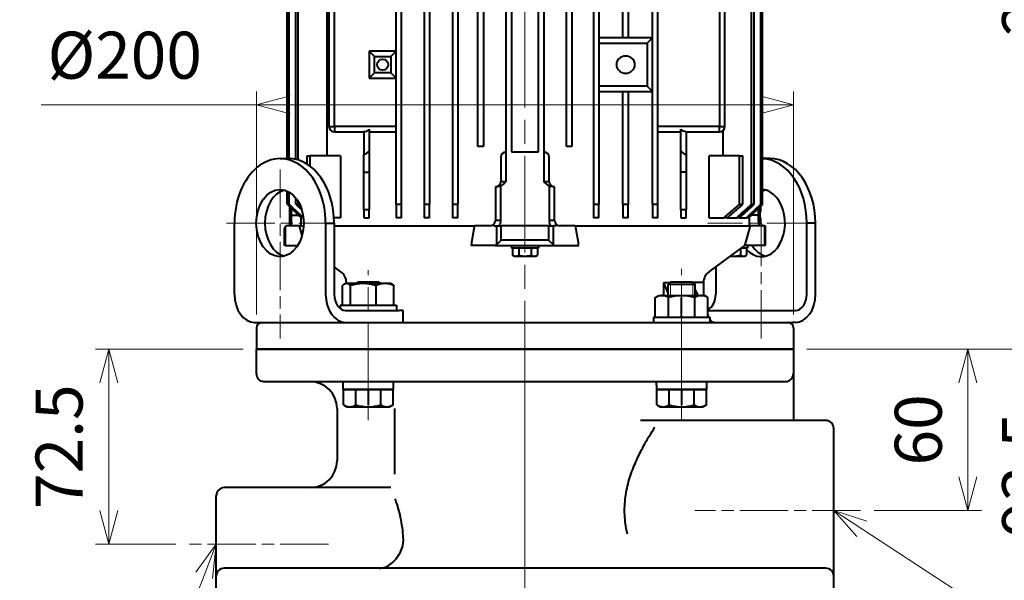
# Model space of a CAD drawing. Units: millimetres. Extents: x 30 to 1787, y -82 to 2100.
# Drawn here: x 222 to 588, y 912 to 1121 of the extents above; entities that cross this region are included whole.
import ezdxf

# ---------------------------------------------------------------- set-up
doc = ezdxf.new("R2010")
doc.units = ezdxf.units.MM
doc.header["$LTSCALE"] = 3
doc.linetypes.add('AM_ISO08W050', pattern=[18, 12, -1.5, 3, -1.5])
doc.linetypes.add('AM_ISO08W050x2', pattern=[9, 6, -0.75, 1.5, -0.75])
for name, color, linetype, lineweight in [('AM_0', 7, 'Continuous', 40), ('AM_0N', 7, 'Continuous', 40), ('AM_4N', 92, 'Continuous', 9), ('AM_5', 92, 'Continuous', 13), ('AM_7', 142, 'AM_ISO08W050', 13), ('AM_7N', 142, 'AM_ISO08W050', 9)]:
    doc.layers.add(name, color=color, linetype=linetype, lineweight=lineweight)
doc.styles.get("Standard").update_dxf_attribs({"font": 'ISOCP.SHX', "bigfont": 'extfont2.shx'})
doc.dimstyles.new('AM_JIS$0', dxfattribs={"dimtxt": 3.5, "dimasz": 2.5, "dimexe": 1, "dimexo": 1, "dimgap": 1.5, "dimtad": 3, "dimdsep": 46, "dimtxsty": 'STANDARD', "dimblk": 'OPEN30', "dimcen": 0, "dimclrd": 256, "dimclre": 256, "dimclrt": 140, "dimadec": 0, "dimazin": 2, "dimtp": 0.1, "dimtm": 0.1, "dimtfac": 0.71, "dimtmove": 0, "dimatfit": 3, "dimldrblk": 'OPEN30', "dimfxl": 1, "dimtfill": 1, "dimlwd": -1, "dimlwe": -1, "dimarcsym": 1})

# ---------------------------------------------------------------- blocks, each defined once
blk = doc.blocks.new('*U82')
at = {"layer": 'AM_0N'}
for p, q in [((48.52, 19.24), (49.84, 20)), ((48.52, 12), (48.52, 19.24)), ((49.84, 20), (66.84, 20)), ((53.43, 12), (53.43, 19.24)), ((63.25, 12), (63.25, 19.24)), ((68.15, 19.24), (66.84, 20)), ((68.15, 12), (68.15, 19.24)), ((48.52, 12), (68.15, 12))]:
    blk.add_line(p, q, dxfattribs=at)
for centre, radius, start, end in [((50.97, 15.66), 4.34, 55.5615, 115.5615), ((58.34, 3.78), 16.22, 72.383, 107.617), ((65.7, 15.66), 4.34, 64.4385, 124.4385)]:
    blk.add_arc(centre, radius, start, end, dxfattribs=at)
at = {"layer": 'AM_7N', "linetype": 'AM_ISO08W050x2'}
blk.add_line((58.34, 9), (58.34, 23), dxfattribs=at)
blk = doc.blocks.new('IE3 1.5kW_11')
at = {"layer": 'AM_0'}
for p, q in [((-88.53, 71), (-88.53, 222)), ((-87.86, 71), (-87.86, 222)), ((-85.32, 70.69), (-85.32, 222)), ((-84.43, 70.45), (-84.43, 222)), ((49.5, 54), (49.5, 222)), ((84.43, 54), (84.43, 222)), ((85.32, 54), (85.32, 222)), ((87.86, 54), (87.86, 222)), ((88.53, 54), (88.53, 222)), ((-73.83, 165), (-73.83, 72)), ((-73, 154), (-73, 83)), ((-71, 83), (-71, 154)), ((72.5, 154), (72.5, 83)), ((74.5, 83), (74.5, 154)), ((-48, 111), (-48, 142)), ((47.5, 116), (47.5, 139.82)), ((-46, 54), (-46, 138)), ((-37.5, 137), (-37.5, 54)), ((-35.5, 137), (-35.5, 54)), ((-27, 137), (-27, 54)), ((-25, 137), (-25, 54)), ((-17.5, 75.5), (-17.5, 137)), ((17.5, 137), (17.5, 75.5)), ((25.5, 137), (25.5, 54)), ((27.5, 137), (27.5, 54)), ((36.5, 116), (36.5, 137)), ((38.5, 137), (38.5, 116)), ((-15.5, 125.5), (-15.5, 75.5)), ((-7, 73.5), (-7, 125.5)), ((-5, 125.5), (-5, 73.5)), ((5, 73.5), (5, 125.5)), ((7, 125.5), (7, 73.5)), ((15.5, 75.5), (15.5, 125.5)), ((47.5, 116), (27.5, 116)), ((27.5, 114), (45.5, 114)), ((47.5, 116), (45.5, 114)), ((45.5, 114), (45.5, 98)), ((47.5, 96), (47.5, 116)), ((-48, 111), (-58, 111)), ((-56, 109), (-58, 111)), ((-58, 111), (-58, 101)), ((-48, 111), (-50, 109)), ((-48, 101), (-48, 111)), ((-56, 109), (-50, 109)), ((-56, 103), (-56, 109)), ((-50, 109), (-50, 103)), ((-58, 101), (-56, 103)), ((-50, 103), (-56, 103)), ((-48, 101), (-50, 103)), ((-58, 101), (-48, 101)), ((-48, 54), (-48, 101)), ((45.5, 98), (27.5, 98)), ((27.5, 96), (47.5, 96)), ((36.5, 54), (36.5, 96)), ((38.5, 96), (38.5, 54)), ((47.5, 96), (45.5, 98)), ((47.5, 54), (47.5, 96)), ((-73, 83), (-71, 83)), ((-71, 83), (-71, 81)), ((-48, 83), (-71, 83)), ((-71, 81), (-60, 81)), ((-60, 81), (-60, 72.4)), ((-58, 81.94), (-58, 73.71)), ((-58, 81), (-48, 81)), ((72.5, 83), (49.5, 83)), ((49.5, 81), (58, 81)), ((58, 73.71), (58, 81.94)), ((60, 81), (72.5, 81)), ((60, 81), (60, 72.4)), ((72.5, 83), (74.5, 83)), ((72.5, 81), (72.5, 83)), ((73.83, 72), (73.83, 81.51)), ((-58, 73.71), (-58, 66)), ((-15.5, 75.5), (-17.5, 75.5)), ((-7, 62.5), (-7, 73.5)), ((-5, 73.5), (5, 73.5)), ((7, 73.5), (7, 62.5)), ((17.5, 75.5), (15.5, 75.5)), ((58, 66), (58, 73.71)), ((-91.22, 71), (-88.03, 71)), ((-81.11, 72), (-79.95, 72)), ((-81.11, 68.91), (-81.11, 72)), ((-68.67, 72), (-79.95, 72)), ((-79.95, 68.11), (-79.95, 72)), ((-68.67, 72), (-68.67, 49)), ((-60, 66), (-60, 72.4)), ((-9, 71.5), (-9, 62.5)), ((9, 62.5), (9, 71.5)), ((60, 72.4), (60, 66)), ((79.95, 72), (68.67, 72)), ((68.67, 49), (68.67, 72)), ((79.95, 72), (81.11, 72)), ((79.95, 54), (79.95, 72)), ((81.11, 54), (81.11, 72)), ((91.22, 71), (88.53, 71)), ((-60, 66), (-58, 66)), ((-60, 52), (-60, 66)), ((-58, 66), (-58, 52)), ((-9, 62.5), (-7, 62.5)), ((7, 62.5), (9, 62.5)), ((60, 66), (58, 66)), ((58, 52), (58, 66)), ((60, 66), (60, 52)), ((-88.53, 54), (-88.53, 58.91)), ((-11, 60.5), (-11, 48)), ((-9, 48), (-9, 60.88)), ((9, 60.88), (9, 48)), ((11, 48), (11, 60.5)), ((-87.86, 54), (-87.86, 58.56)), ((-85.32, 54), (-85.32, 56.32)), ((-88.53, 54), (-87.86, 54)), ((-87.63, 46), (-87.63, 53.15)), ((-87, 50), (-87, 52.55)), ((-85.32, 54), (-84.43, 54)), ((-84.43, 54), (-84.43, 55)), ((-60, 52), (-60, 49)), ((-58, 52), (-60, 52)), ((-58, 49.01), (-58, 52)), ((-48, 54), (-46, 54)), ((-37.5, 54), (-35.5, 54)), ((-27, 54), (-25, 54)), ((25.5, 54), (27.5, 54)), ((36.5, 54), (38.5, 54)), ((47.5, 54), (49.5, 54)), ((58, 52), (58, 49.01)), ((60, 52), (58, 52)), ((60, 49), (60, 52)), ((79.95, 54), (81.11, 54)), ((84.43, 54), (85.32, 54)), ((87, 50), (87, 52.55)), ((87.63, 48), (87.63, 53.15)), ((87.86, 54), (88.53, 54)), ((-87, 50), (-84.31, 50)), ((-86.92, 46), (-86.92, 50)), ((-83.5, 49.23), (-83.5, 46)), ((-82.55, 49), (-83.26, 49)), ((-82.49, 49), (-82.55, 49)), ((-68.67, 49), (-71.12, 49)), ((-60, 49), (-58.01, 49)), ((-46, 49), (-48, 49)), ((-35.5, 49), (-37.5, 49)), ((-25, 49), (-27, 49)), ((-9, 48), (-11, 48)), ((11, 48), (9, 48)), ((27.5, 49), (25.5, 49)), ((38.5, 49), (36.5, 49)), ((49.5, 49), (47.5, 49)), ((58.01, 49), (60, 49)), ((68.67, 49), (74.08, 49)), ((75.32, 49), (74.08, 49)), ((75.32, 49), (78.89, 49)), ((79.84, 49), (78.89, 49)), ((79.84, 49), (82.55, 49)), ((83.26, 49), (82.55, 49)), ((83.5, 49.23), (83.5, 46)), ((87, 50), (84.31, 50)), ((86.92, 50), (86.92, 48)), ((87.63, 48), (86.92, 48)), ((-108.19, 20.5), (-108.19, 47)), ((-89.54, 38.7), (-89.54, 45)), ((-89.25, 38.7), (-89.25, 45.76)), ((-84, 46), (-88.68, 46)), ((-84, 46), (-82.41, 46)), ((-83.01, 42.37), (-84, 46)), ((-74.25, 47), (-74.25, 20.5)), ((-74.25, 47), (-71.06, 47)), ((-71.06, 47), (-71.06, 20.5)), ((-71.06, 46), (-18.72, 46)), ((-13, 46), (-18.72, 46)), ((-11.42, 46), (-10.57, 46)), ((-10.57, 46), (-8.81, 46)), ((-10.57, 46), (-10.57, 38.94)), ((-8.81, 40.7), (-8.81, 46)), ((8.81, 46), (-8.81, 46)), ((8.81, 46), (10.57, 46)), ((8.81, 46), (8.81, 40.7)), ((10.57, 38.94), (10.57, 46)), ((11.42, 46), (10.57, 46)), ((18.72, 46), (13, 46)), ((18.72, 46), (84, 46)), ((82.18, 39.38), (84, 46)), ((89.25, 46), (84, 46)), ((89.25, 46), (89.54, 46)), ((89.25, 46), (89.25, 38.7)), ((89.54, 38.7), (89.54, 46)), ((105.01, 20.5), (105.01, 47)), ((108.19, 47), (105.01, 47)), ((108.19, 20.5), (108.19, 47)), ((-10.57, 38.94), (-8.81, 40.7)), ((8.81, 40.7), (-8.81, 40.7)), ((8.81, 40.7), (10.57, 38.94)), ((-89.25, 38.7), (-89.54, 38.7)), ((-89.25, 38.7), (-84.61, 38.7)), ((-11.08, 38.7), (-20.09, 38.7)), ((-11.08, 38.7), (11.08, 38.7)), ((-5, 38.7), (-5, 37.7)), ((5, 37.7), (-5, 37.7)), ((-4.62, 37.7), (-4.62, 35.06)), ((-2.31, 37.7), (-2.31, 35.06)), ((2.31, 37.7), (2.31, 35.06)), ((4.62, 37.7), (4.62, 35.06)), ((5, 38.7), (5, 37.7)), ((11.08, 38.7), (20.09, 38.7)), ((68.55, 28.9), (81.43, 38.29)), ((80.25, 37.43), (80.25, 35.06)), ((82.94, 37.7), (80.63, 37.7)), ((89.25, 38.7), (81.85, 38.7)), ((82.56, 37.7), (82.56, 35.06)), ((82.94, 38.7), (82.94, 37.7)), ((89.54, 38.7), (89.25, 38.7)), ((-4, 34.7), (-4.62, 35.06)), ((-4, 34.7), (-3.46, 34.7)), ((-3.46, 34.7), (0, 34.7)), ((0, 34.7), (3.46, 34.7)), ((3.46, 34.7), (4, 34.7)), ((4, 34.7), (4.62, 35.06)), ((76.51, 34.7), (77.94, 34.7)), ((77.94, 34.7), (81.41, 34.7)), ((81.41, 34.7), (81.94, 34.7)), ((81.94, 34.7), (82.56, 35.06)), ((-68.55, 28.9), (-71.06, 30.73)), ((71.06, 30.73), (71.06, 20.5)), ((-67.9, 16.5), (-67.9, 23.74)), ((-66.84, 24.5), (-67.22, 24.28)), ((-66.47, 24.5), (-66.84, 24.5)), ((-66.5, 24.86), (-66.5, 24.5)), ((-60.26, 24.5), (-66.47, 24.5)), ((-65.04, 16.5), (-65.04, 23.74)), ((-52.13, 24.5), (-60.26, 24.5)), ((-55.48, 16.5), (-55.48, 23.74)), ((-49.84, 24.5), (-52.13, 24.5)), ((-49.84, 24.5), (-49.45, 24.28)), ((-48.78, 16.5), (-48.78, 23.74)), ((51.68, 24.9), (54.16, 24.9)), ((53.34, 20.93), (51.68, 24.9)), ((51.68, 20), (51.68, 24.86)), ((66.5, 24.86), (62.56, 24.86)), ((64.54, 20), (63.34, 22.4)), ((66.5, 24.86), (66.5, 20)), ((58.34, 12), (58.34, 19.24)), ((-68.84, 16.5), (-47.84, 16.5)), ((-68.84, 16.5), (-68.84, 15.22)), ((-47.84, 16.5), (-47.84, 14.5)), ((-66.82, 14.5), (-65.76, 14.5)), ((-65.76, 14.5), (-46.88, 14.5)), ((-45.34, 14.5), (-46.88, 14.5)), ((-45.34, 10), (-45.34, 14.5)), ((47.84, 12), (68.84, 12)), ((47.84, 12), (47.84, 10)), ((68.15, 14.5), (99.7, 14.5)), ((68.55, 12), (68.15, 12.79)), ((68.84, 12), (68.84, 10)), ((69.55, 10), (68.84, 11.43)), ((99.7, 14.5), (100.76, 14.5)), ((-100.76, 10), (-66.82, 10)), ((-100, 8), (-100, 0)), ((-66.82, 10), (-65.76, 10)), ((-65.76, 10), (-55.58, 10)), ((-55.58, 10), (98, 10)), ((98, 10), (99.7, 10)), ((100.76, 10), (99.7, 10)), ((100, 8), (100, 0)), ((-100, 0), (100, 0)), ((-67.74, -15), (-67.74, -12)), ((-48.94, -15), (-48.94, -12)), ((48.94, -13.35), (48.94, -12)), ((67.74, -15), (67.74, -12)), ((-67.74, -15), (-48.94, -15)), ((-58.34, -15), (-58.34, -20.69)), ((48.96, -15), (67.74, -15))]:
    blk.add_line(p, q, dxfattribs=at)
for centre, radius in [((-53, 106), 2.07), ((37.5, 106), 3.32)]:
    blk.add_circle(centre, radius, dxfattribs=at)
for centre, radius, start, end in [((-71, 83), 2, 180, 270), ((72.5, 83), 2, 270, 0), ((-7, 71.5), 2, 90, 180), ((7, 71.5), 2, 0, 90), ((-11, 62.5), 2, 270, 0), ((11, 62.5), 2, 180, 270), ((0, -11.06), 83.5, 133.9962, 134.0085), ((-13, 48), 2, 294.6793, 0), ((-13, 48), 4, 330, 0), ((13, 48), 4, 180, 210), ((13, 48), 2, 180, 245.3207), ((0, -11.06), 83.5, 45.9915, 46.0038), ((-13, 48), 2, 270, 294.6793), ((13, 48), 2, 245.3207, 270), ((80.26, 39.9), 2, 306.0933, 344.6785), ((-71.5, 24.86), 5, 0, 53.9067), ((71.5, 24.86), 5, 126.0933, 180), ((-98, 8), 2, 90, 180), ((71.5, 15), 5, 243.8301, 270), ((98, 8), 2, 0, 90)]:
    blk.add_arc(centre, radius, start, end, dxfattribs=at)
for centre, major_axis, ratio, start_param, end_param in [((0, 15.55), (93, 0), 0.8, 2.244207, 2.272031), ((0, 15.55), (93, 0), 0.8, 0.869562, 0.897385), ((-91.22, 47), (0, 24), 0.707107, 4.712389, 7.853982), ((-88.03, 47), (0, 24), 0.707107, 4.712389, 6.283185), ((88.03, 47), (0, 24), 0.707107, 4.712389, 6.254271), ((91.22, 47), (0, 24), 0.707107, 4.712389, 6.283185), ((-88.03, 47), (0, 12.5), 0.707107, 0.180986, 2.960606), ((88.03, 47), (0, 12.5), 0.707107, 2.473768, 6.227649), ((91.22, 47), (0, 12.5), 0.707107, 0.180986, 0.309405), ((90.03, 48), (0, -4), 0.777862, 4.712389, 5.235988), ((-87.54, 44), (1.73, -1.73), 0.57735, 3.114079, 3.665191), ((-88.68, 44), (0, 2), 0.59541, 0, 0.496085), ((-11.08, 40.7), (0, -2), 0.54123, 0, 0.496085), ((11.08, 40.7), (0, 2), 0.54123, 2.645507, 3.141593), ((91.22, 47), (0, -12.5), 0.707107, 5.438545, 6.102199), ((55.57, 24.86), (0, -5), 0.777146, 4.703954, 4.712389), ((-100.76, 20.5), (0, -10.5), 0.707107, 4.712389, 6.283185), ((-66.82, 20.5), (0, -10.5), 0.707107, 4.712389, 6.283185), ((-66.82, 20.5), (0, -6), 0.707107, 4.712389, 6.283185), ((66.82, 20.5), (0, -6), 0.707107, 0.319411, 1.570796), ((100.76, 20.5), (0, -10.5), 0.707107, 0, 1.570796), ((100.76, 20.5), (0, -6), 0.707107, 0, 1.570796), ((58.34, -13.35), (0, -25.83), 0.36397, 4.712389, 4.776262)]:
    blk.add_ellipse(centre, major_axis=major_axis, ratio=ratio, start_param=start_param, end_param=end_param, dxfattribs=at)
blk.add_ellipse((-91.22, 47), major_axis=(0, 12.5), ratio=0.707107, dxfattribs=at)
for points, knots in [([(-58, 81.94), (-58.11, 81.8), (-58.23, 81.69), (-58.6, 81.39), (-58.88, 81.24), (-59.46, 81.05), (-59.74, 81.01), (-60, 81)], [0.1174451, 0.1174451, 0.1174451, 0.1174451, 0.173487, 0.173487, 0.2839, 0.2839, 0.3856467, 0.3856467, 0.3856467, 0.3856467]), ([(60, 81), (59.71, 81.01), (59.39, 81.06), (58.77, 81.29), (58.46, 81.47), (58.14, 81.78), (58.07, 81.86), (58, 81.94)], [1.1708695, 1.1708695, 1.1708695, 1.1708695, 1.284094, 1.284094, 1.4059917, 1.4059917, 1.4398552, 1.4398552, 1.4398552, 1.4398552]), ([(-9, 60.88), (-8.97, 60.89), (-8.95, 60.91), (-8.58, 61.11), (-8.23, 61.36), (-7.58, 61.92), (-7.28, 62.22), (-7, 62.5)], [1.1551151, 1.1551151, 1.1551151, 1.1551151, 1.1639909, 1.1639909, 1.2815538, 1.2815538, 1.3991166, 1.3991166, 1.3991166, 1.3991166]), ([(7, 62.5), (7.28, 62.22), (7.58, 61.92), (8.23, 61.36), (8.58, 61.11), (8.95, 60.91), (8.97, 60.89), (9, 60.88)], [0, 0, 0, 0, 0.1175628, 0.1175628, 0.2351256, 0.2351256, 0.2440015, 0.2440015, 0.2440015, 0.2440015]), ([(-9, 60.88), (-9.03, 60.86), (-9.06, 60.85), (-9.29, 60.74), (-9.49, 60.68), (-9.9, 60.59), (-10.09, 60.56), (-10.43, 60.52), (-10.58, 60.51), (-10.81, 60.5), (-10.9, 60.5), (-10.98, 60.5), (-11, 60.5), (-11, 60.5), (-11, 60.5), (-11, 60.5)], [-0.8448191, -0.8448191, -0.8448191, -0.8448191, -0.8342779, -0.8342779, -0.7693248, -0.7693248, -0.7029944, -0.7029944, -0.6366548, -0.6366548, -0.5718007, -0.5718007, -0.5288621, -0.5288621, -0.5254301, -0.5254301, -0.5254301, -0.5254301]), ([(11, 60.5), (11, 60.5), (10.99, 60.5), (10.93, 60.5), (10.86, 60.5), (10.65, 60.51), (10.49, 60.51), (10.11, 60.55), (9.89, 60.58), (9.45, 60.69), (9.22, 60.77), (9.01, 60.87), (9, 60.88), (9, 60.88)], [-0.5254301, -0.5254301, -0.5254301, -0.5254301, -0.4871991, -0.4871991, -0.4287408, -0.4287408, -0.3529039, -0.3529039, -0.2783608, -0.2783608, -0.2071515, -0.2071515, -0.2056785, -0.2056785, -0.2056785, -0.2056785]), ([(87.63, 48), (87.63, 47.8), (87.65, 47.61), (87.72, 47.23), (87.78, 47.05), (87.91, 46.73), (87.98, 46.59), (88.15, 46.35), (88.24, 46.26), (88.41, 46.11), (88.5, 46.06), (88.64, 46.01), (88.69, 46), (88.74, 46)], [0, 0, 0, 0, 0.242176, 0.242176, 0.484559, 0.484559, 0.729062, 0.729062, 0.983714, 0.983714, 1.276179, 1.276179, 1.570796, 1.570796, 1.570796, 1.570796]), ([(-12.16, 46.18), (-12.02, 46.25), (-11.85, 46.28), (-11.61, 46.2), (-11.5, 46.12), (-11.42, 46)], [0.6370992, 0.6370992, 0.6370992, 0.6370992, 0.727845, 0.727845, 0.7898945, 0.7898945, 0.7898945, 0.7898945]), ([(11.42, 46), (11.5, 46.12), (11.61, 46.2), (11.85, 46.28), (12.02, 46.25), (12.16, 46.18)], [0.5089186, 0.5089186, 0.5089186, 0.5089186, 0.5709681, 0.5709681, 0.6617139, 0.6617139, 0.6617139, 0.6617139]), ([(-19.88, 39.38), (-19.89, 39.32), (-19.9, 39.27), (-19.95, 39.04), (-20.02, 38.85), (-20.09, 38.7)], [0.05066454, 0.05066454, 0.05066454, 0.05066454, 0.06686316, 0.06686316, 0.1278229, 0.1278229, 0.1278229, 0.1278229]), ([(20.09, 38.7), (20.02, 38.85), (19.95, 39.04), (19.9, 39.27), (19.89, 39.32), (19.88, 39.38)], [-0.1278229, -0.1278229, -0.1278229, -0.1278229, -0.06686316, -0.06686316, -0.05066454, -0.05066454, -0.05066454, -0.05066454])]:
    blk.add_open_spline(points, degree=3, knots=knots, dxfattribs=at)
for points, weights in [([(-88.53, 54), (-85.82, 51.42), (-83.26, 49)], [1.01510003808, 1.00794878443, 1]), ([(-82.55, 49), (-85.13, 51.42), (-87.86, 54)], [1, 1.00803944136, 1.01526863954]), ([(-85.32, 54), (-84.2, 52.97), (-83.11, 51.97)], [1.01593558814, 1.01292326975, 1.00977336711]), ([(-83.54, 53.19), (-83.98, 53.6), (-84.43, 54)], [1.01374961626, 1.01497708422, 1.01618268706]), ([(-48, 54), (-48, 51.4), (-48, 49)], [1.0073751496, 1.00421430001, 1]), ([(-46, 49), (-46, 51.41), (-46, 54)], [1, 1.00910379078, 1.01724233108]), ([(-37.5, 54), (-37.5, 51.42), (-37.5, 49)], [1.01599533454, 1.00843066129, 1]), ([(-35.5, 49), (-35.5, 51.42), (-35.5, 54)], [1, 1.00830607483, 1.01576406974]), ([(-27, 54), (-27, 51.42), (-27, 49)], [1.01498363404, 1.00788621831, 1]), ([(-25, 49), (-25, 51.43), (-25, 54)], [1, 1.00780962036, 1.01484107354]), ([(25.5, 54), (25.5, 51.42), (25.5, 49)], [1.01487539918, 1.00782806085, 1]), ([(27.5, 49), (27.5, 51.42), (27.5, 54)], [1, 1.00790657359, 1.01502150901]), ([(36.5, 54), (36.5, 51.42), (36.5, 49)], [1.00595985067, 1.00343292035, 1]), ([(38.5, 49), (38.5, 51.42), (38.5, 54)], [1, 1.0034973419, 1.00606846996]), ([(47.5, 54), (47.5, 51.4), (47.5, 49)], [1.00670183139, 1.00387433816, 1]), ([(49.5, 49), (49.5, 51.4), (49.5, 54)], [1, 1.00946640429, 1.01791234189]), ([(79.95, 54), (76.94, 51.4), (74.08, 49)], [1.00325529444, 1.00215443645, 1]), ([(75.32, 49), (78.14, 51.41), (81.11, 54)], [1, 1.00209499315, 1.00316849511]), ([(84.43, 54), (81.58, 51.42), (78.89, 49)], [1.01618268706, 1.00853164887, 1]), ([(79.84, 49), (82.51, 51.42), (85.32, 54)], [1, 1.00839846734, 1.01593558814]), ([(87.86, 54), (85.13, 51.42), (82.55, 49)], [1.01526863954, 1.00803944136, 1]), ([(83.26, 49), (85.82, 51.42), (88.53, 54)], [1, 1.00794878443, 1.01510003808]), ([(-19.88, 39.38), (-19.31, 42.62), (-18.72, 46)], [1.00002240459, 1.0001187364, 1]), ([(18.72, 46), (19.31, 42.62), (19.88, 39.38)], [1, 1.0001187364, 1.00002240459]), ([(-4.62, 35.06), (-4, 34.7), (-3.46, 34.7)], [1, 1.0379548493, 1]), ([(-3.46, 34.7), (-2.93, 34.7), (-2.31, 35.06)], [1, 1.0379548493, 1]), ([(-2.31, 35.06), (-1.07, 34.7), (0, 34.7)], [1, 1.0379548493, 1]), ([(0, 34.7), (1.07, 34.7), (2.31, 35.06)], [1, 1.0379548493, 1]), ([(2.31, 35.06), (2.93, 34.7), (3.46, 34.7)], [1, 1.0379548493, 1]), ([(3.46, 34.7), (4, 34.7), (4.62, 35.06)], [1, 1.0379548493, 1]), ([(76.67, 34.81), (77.32, 34.7), (77.94, 34.7)], [1.01860281868, 1.02164370606, 1]), ([(77.94, 34.7), (79.01, 34.7), (80.25, 35.06)], [1, 1.0379548493, 1]), ([(80.25, 35.06), (80.87, 34.7), (81.41, 34.7)], [1, 1.0379548493, 1]), ([(81.41, 34.7), (81.94, 34.7), (82.56, 35.06)], [1, 1.0379548493, 1]), ([(-66.47, 24.5), (-67.13, 24.5), (-67.9, 23.74)], [1, 1.0379548493, 1]), ([(-65.04, 23.74), (-65.81, 24.5), (-66.47, 24.5)], [1, 1.0379548493, 1]), ([(-60.26, 24.5), (-62.48, 24.5), (-65.04, 23.74)], [1, 1.0379548493, 1]), ([(-55.48, 23.74), (-58.04, 24.5), (-60.26, 24.5)], [1, 1.0379548493, 1]), ([(-52.13, 24.5), (-53.68, 24.5), (-55.48, 23.74)], [1, 1.0379548493, 1]), ([(-48.78, 23.74), (-50.57, 24.5), (-52.13, 24.5)], [1, 1.0379548493, 1]), ([(-49.45, 24.28), (-49.13, 24.09), (-48.78, 23.74)], [1.01881982821, 1.01724803903, 1])]:
    blk.add_rational_spline(points, weights, degree=2, dxfattribs=at)
at = {"layer": 'AM_0N'}
for p, q in [((-62.92, 24.5), (-62.42, 25)), ((-54.26, 25), (-62.42, 25)), ((-54.26, 25), (-53.76, 24.5)), ((53.34, 24.08), (54.26, 25)), ((53.34, 20), (53.34, 24.08)), ((63.34, 24.08), (53.34, 24.08)), ((62.42, 25), (54.26, 25)), ((62.42, 25), (63.34, 24.08)), ((63.34, 20), (63.34, 24.08)), ((-63.34, -15), (-67.58, -15)), ((-67.58, -20.68), (-67.58, -15)), ((-53.34, -15), (-63.34, -15)), ((-63.34, -15), (-53.34, -15)), ((-62.96, -20.68), (-62.96, -15)), ((-53.72, -20.68), (-53.72, -15)), ((-49.1, -15), (-53.34, -15)), ((-49.1, -20.68), (-49.1, -15)), ((53.34, -15), (49.1, -15)), ((49.1, -20.68), (49.1, -15)), ((63.34, -15), (53.34, -15)), ((53.34, -15), (63.34, -15)), ((53.72, -20.68), (53.72, -15)), ((62.96, -20.68), (62.96, -15)), ((67.58, -15), (63.34, -15)), ((67.58, -20.68), (67.58, -15)), ((-67.58, -20.68), (-66.34, -21.4)), ((-66.34, -21.4), (-50.34, -21.4)), ((-49.1, -20.68), (-50.34, -21.4)), ((49.1, -20.68), (50.34, -21.4)), ((50.34, -21.4), (66.34, -21.4)), ((67.58, -20.68), (66.34, -21.4))]:
    blk.add_line(p, q, dxfattribs=at)
for centre, radius, start, end in [((-65.27, -17.32), 4.08, 244.4469, 304.4469), ((-58.34, -6.13), 15.27, 252.3875, 287.6125), ((-51.41, -17.32), 4.08, 235.5531, 295.5531), ((51.41, -17.32), 4.08, 244.4469, 304.4469), ((58.34, -6.13), 15.27, 252.3875, 287.6125), ((65.27, -17.32), 4.08, 235.5531, 295.5531)]:
    blk.add_arc(centre, radius, start, end, dxfattribs=at)
at = {"layer": 'AM_4N'}
for p, q in [((-62.52, 24.5), (-62.52, 24.89)), ((-54.15, 24.5), (-54.15, 24.89)), ((54.15, 20), (54.15, 24.89)), ((62.52, 20), (62.52, 24.89))]:
    blk.add_line(p, q, dxfattribs=at)
at = {"layer": 'AM_7'}
for p, q in [((0, 288), (0, -15)), ((-58.34, -26.4), (-58.34, 29.5)), ((58.34, -24.4), (58.34, 30))]:
    blk.add_line(p, q, dxfattribs=at)
at = {"layer": 'AM_7', "ltscale": 0.5}
for p, q in [((-91.22, 67), (-91.22, 4)), ((88.03, 4), (88.03, 67)), ((-111.22, 47), (-71.22, 47)), ((108.03, 47), (68.03, 47))]:
    blk.add_line(p, q, dxfattribs=at)
at = {"layer": 'AM_0N'}
blk.add_blockref('*U82', (0, 0), dxfattribs=at)
blk = doc.blocks.new('本体')
at = {"layer": 'AM_0'}
for p, q in [((90.5, 115), (29.5, 115)), ((26.5, 112), (26.5, 43.08)), ((81.5, 112), (81.5, -112)), ((93.5, 112), (93.5, -90)), ((0, 100), (0, 87.5)), ((0, 100), (26.5, 100)), ((12, -97.32), (12, 97)), ((93.5, 90), (96.5, 90)), ((96.5, 3.73), (96.5, 90)), ((0, 87.5), (0, -78.25)), ((96.5, 71.5), (115, 71.5)), ((115, 71.41), (115, -28.11)), ((96.5, -71.5), (96.5, -3.73)), ((115, -33.11), (115, -71.5)), ((51.5, -50), (51.5, -112)), ((22, -70), (41.5, -70)), ((96.5, -85), (96.5, -71.5)), ((96.5, -71.5), (115, -71.5)), ((0, -78.25), (0, -100)), ((96.5, -90), (96.5, -85)), ((96.5, -90), (93.5, -90)), ((93.5, -90), (93.5, -100)), ((9.08, -100), (0, -100)), ((93.5, -100), (93.5, -112)), ((90.5, -115), (54.5, -115))]:
    blk.add_line(p, q, dxfattribs=at)
for centre, radius, start, end in [((29.5, 112), 3, 90, 180), ((84.5, 112), 3, 90, 180), ((90.5, 112), 3, 0, 90), ((9, 97), 3, 0, 90), ((22, -80), 10, 90, 180), ((41.5, -80), 10, 0, 90), ((9.13, -97.12), 2.88, 269.0384, 355.9067), ((54.5, -112), 3, 180, 270), ((84.5, -112), 3, 180, 270), ((90.5, -112), 3, 270, 0)]:
    blk.add_arc(centre, radius, start, end, dxfattribs=at)
at = {"layer": 'AM_7', "ltscale": 0.5}
for p, q in [((60, 125), (60, 63.28)), ((72.5, -73.2), (72.5, -125))]:
    blk.add_line(p, q, dxfattribs=at)
at = {"layer": 'AM_7'}
blk.add_line((-10, 0), (130.5, 0), dxfattribs=at)
blk = doc.blocks.new('_Open30')
at = {"color": 0, "linetype": 'ByBlock', "lineweight": -2}
for p, q in [((-1, 0.268), (0, 0)), ((0, 0), (-1, -0.268)), ((0, 0), (-1, 0))]:
    blk.add_line(p, q, dxfattribs=at)
blk = doc.blocks.new('*D18')
at = {"layer": 'AM_5', "linetype": 'ByBlock', "transparency": 16777216}
for p, q in [((309.75, 1010.88), (309.75, 1093.88)), ((509.75, 1010.88), (509.75, 1093.88)), ((309.75, 1088.88), (229.55, 1088.88)), ((497.25, 1088.88), (322.25, 1088.88))]:
    blk.add_line(p, q, dxfattribs=at)
at = {"layer": 'Defpoints', "color": 0, "transparency": 16777216}
for p in [(309.75, 1088.88), (309.75, 1005.88), (509.75, 1005.88)]:
    blk.add_point(p, dxfattribs=at)
at = {"layer": 'AM_5', "transparency": 16777216, "xscale": 12.5, "yscale": 12.5, "zscale": 12.5, "rotation": 180}
blk.add_blockref('_Open30', (309.75, 1088.88), dxfattribs=at)
at = {"layer": 'AM_5', "transparency": 16777216, "xscale": 12.5, "yscale": 12.5, "zscale": 12.5}
blk.add_blockref('_Open30', (509.75, 1088.88), dxfattribs=at)
at = {"layer": 'AM_5', "color": 140, "transparency": 16777216, "insert": (260.68, 1105.13), "char_height": 17.5, "attachment_point": 5, "bg_fill": 3, "box_fill_scale": 1.1, "bg_fill_color": 9, "bg_fill_true_color": 13158600, "bg_fill_transparency": 0}
blk.add_mtext('%%c200', dxfattribs=at)
blk = doc.blocks.new('*D19')
at = {"layer": 'AM_5', "linetype": 'ByBlock', "transparency": 16777216}
for p, q in [((304.75, 997.88), (249.75, 997.88)), ((254.75, 985.38), (254.75, 937.88)), ((279.75, 925.38), (249.75, 925.38))]:
    blk.add_line(p, q, dxfattribs=at)
at = {"layer": 'Defpoints', "color": 0, "transparency": 16777216}
for p in [(309.75, 997.88), (254.75, 925.38), (284.75, 925.38)]:
    blk.add_point(p, dxfattribs=at)
at = {"layer": 'AM_5', "transparency": 16777216, "xscale": 12.5, "yscale": 12.5, "zscale": 12.5}
for p, rotation in [((254.75, 997.88), 90), ((254.75, 925.38), 270)]:
    blk.add_blockref('_Open30', p, dxfattribs=dict(at, rotation=rotation))
at = {"layer": 'AM_5', "color": 140, "transparency": 16777216, "insert": (238.49, 961.63), "char_height": 17.5, "attachment_point": 5, "rotation": 90, "bg_fill": 3, "box_fill_scale": 1.1, "bg_fill_color": 9, "bg_fill_true_color": 13158600, "bg_fill_transparency": 0}
blk.add_mtext('72.5', dxfattribs=at)
blk = doc.blocks.new('*D20')
at = {"layer": 'AM_5', "linetype": 'ByBlock', "transparency": 16777216}
for p, q in [((498.59, 1270.88), (619.75, 1270.88)), ((614.75, 1258.38), (614.75, 1010.38)), ((514.75, 997.88), (619.75, 997.88))]:
    blk.add_line(p, q, dxfattribs=at)
at = {"layer": 'Defpoints', "color": 0, "transparency": 16777216}
for p in [(493.59, 1270.88), (509.75, 997.88), (614.75, 997.88)]:
    blk.add_point(p, dxfattribs=at)
at = {"layer": 'AM_5', "transparency": 16777216, "xscale": 12.5, "yscale": 12.5, "zscale": 12.5}
for p, rotation in [((614.75, 1270.88), 90), ((614.75, 997.88), 270)]:
    blk.add_blockref('_Open30', p, dxfattribs=dict(at, rotation=rotation))
at = {"layer": 'AM_5', "color": 140, "transparency": 16777216, "insert": (598.49, 1134.38), "char_height": 17.5, "attachment_point": 5, "rotation": 90, "bg_fill": 3, "box_fill_scale": 1.1, "bg_fill_color": 9, "bg_fill_true_color": 13158600, "bg_fill_transparency": 0}
blk.add_mtext('273', dxfattribs=at)
blk = doc.blocks.new('*D21')
at = {"layer": 'AM_5', "linetype": 'ByBlock', "transparency": 16777216}
for p, q in [((514.75, 997.88), (579.75, 997.88)), ((574.75, 985.38), (574.75, 950.38)), ((539.75, 937.88), (579.75, 937.88))]:
    blk.add_line(p, q, dxfattribs=at)
at = {"layer": 'Defpoints', "color": 0, "transparency": 16777216}
for p in [(509.75, 997.88), (534.75, 937.88), (574.75, 937.88)]:
    blk.add_point(p, dxfattribs=at)
at = {"layer": 'AM_5', "transparency": 16777216, "xscale": 12.5, "yscale": 12.5, "zscale": 12.5}
for p, rotation in [((574.75, 997.88), 90), ((574.75, 937.88), 270)]:
    blk.add_blockref('_Open30', p, dxfattribs=dict(at, rotation=rotation))
at = {"layer": 'AM_5', "color": 140, "transparency": 16777216, "insert": (558.5, 967.88), "char_height": 17.5, "attachment_point": 5, "rotation": 90, "bg_fill": 3, "box_fill_scale": 1.1, "bg_fill_color": 9, "bg_fill_true_color": 13158600, "bg_fill_transparency": 0}
blk.add_mtext('60', dxfattribs=at)
blk = doc.blocks.new('*D22')
at = {"layer": 'AM_5', "linetype": 'ByBlock', "transparency": 16777216}
for p, q in [((514.75, 997.88), (619.75, 997.88)), ((614.75, 985.38), (614.75, 916.88)), ((526.75, 904.38), (619.75, 904.38))]:
    blk.add_line(p, q, dxfattribs=at)
at = {"layer": 'Defpoints', "color": 0, "transparency": 16777216}
for p in [(509.75, 997.88), (521.75, 904.38), (614.75, 904.38)]:
    blk.add_point(p, dxfattribs=at)
at = {"layer": 'AM_5', "transparency": 16777216, "xscale": 12.5, "yscale": 12.5, "zscale": 12.5}
for p, rotation in [((614.75, 997.88), 90), ((614.75, 904.38), 270)]:
    blk.add_blockref('_Open30', p, dxfattribs=dict(at, rotation=rotation))
at = {"layer": 'AM_5', "color": 140, "transparency": 16777216, "insert": (598.5, 951.13), "char_height": 17.5, "attachment_point": 5, "rotation": 90, "bg_fill": 3, "box_fill_scale": 1.1, "bg_fill_color": 9, "bg_fill_true_color": 13158600, "bg_fill_transparency": 0}
blk.add_mtext('93.5', dxfattribs=at)
blk = doc.blocks.new('*D25')
at = {"layer": 'AM_5', "linetype": 'ByBlock', "transparency": 16777216}
for p, q in [((498.59, 1270.88), (699.75, 1270.88)), ((694.75, 1258.38), (694.75, 554.38)), ((462.39, 541.88), (699.75, 541.88))]:
    blk.add_line(p, q, dxfattribs=at)
at = {"layer": 'Defpoints', "color": 0, "transparency": 16777216}
for p in [(493.59, 1270.88), (457.39, 541.88), (694.75, 541.88)]:
    blk.add_point(p, dxfattribs=at)
at = {"layer": 'AM_5', "transparency": 16777216, "xscale": 12.5, "yscale": 12.5, "zscale": 12.5}
for p, rotation in [((694.75, 1270.88), 90), ((694.75, 541.88), 270)]:
    blk.add_blockref('_Open30', p, dxfattribs=dict(at, rotation=rotation))
at = {"layer": 'AM_5', "color": 140, "transparency": 16777216, "insert": (678.49, 906.38), "char_height": 17.5, "attachment_point": 5, "rotation": 90, "bg_fill": 3, "box_fill_scale": 1.1, "bg_fill_color": 9, "bg_fill_true_color": 13158600, "bg_fill_transparency": 0}
blk.add_mtext('729', dxfattribs=at)
blk = doc.blocks.new('*S936969')
at = {"layer": 'AM_5', "linetype": 'Continuous'}
for p, q in [((535.21, 931.05), (524.75, 937.88)), ((537.04, 933.85), (524.75, 937.88)), ((524.75, 937.88), (533.38, 928.24))]:
    blk.add_line(p, q, dxfattribs=at)
at = {"layer": 'AM_5'}
for q in [(535.21, 931.05), (864.75, 800.88)]:
    blk.add_line((734.75, 800.88), q, dxfattribs=at)
at = {"layer": 'AM_5', "color": 140, "char_height": 17.5, "attachment_point": 4}
for s, insert in [('Outlet port', (744.75, 815.88)), ('Rc1 1/2', (744.75, 785.88))]:
    blk.add_mtext(s, dxfattribs=dict(at, insert=insert))
blk = doc.blocks.new('*D27')
at = {"layer": 'AM_5', "linetype": 'ByBlock', "transparency": 16777216}
for p, q in [((498.59, 1270.88), (659.75, 1270.88)), ((654.75, 1258.38), (654.75, 783.38)), ((503.25, 770.88), (659.75, 770.88))]:
    blk.add_line(p, q, dxfattribs=at)
at = {"layer": 'Defpoints', "color": 0, "transparency": 16777216}
for p in [(493.59, 1270.88), (498.25, 770.88), (654.75, 770.88)]:
    blk.add_point(p, dxfattribs=at)
at = {"layer": 'AM_5', "transparency": 16777216, "xscale": 12.5, "yscale": 12.5, "zscale": 12.5}
for p, rotation in [((654.75, 1270.88), 90), ((654.75, 770.88), 270)]:
    blk.add_blockref('_Open30', p, dxfattribs=dict(at, rotation=rotation))
at = {"layer": 'AM_5', "color": 140, "transparency": 16777216, "insert": (638.5, 1020.88), "char_height": 17.5, "attachment_point": 5, "rotation": 90, "bg_fill": 3, "box_fill_scale": 1.1, "bg_fill_color": 9, "bg_fill_true_color": 13158600, "bg_fill_transparency": 0}
blk.add_mtext('500', dxfattribs=at)
blk = doc.blocks.new('*S987474')
at = {"layer": 'AM_5', "linetype": 'Continuous'}
for p, q in [((294.75, 925.38), (287.11, 914.93)), ((290.23, 913.72), (294.75, 925.38)), ((293.36, 912.51), (294.75, 925.38))]:
    blk.add_line(p, q, dxfattribs=at)
at = {"layer": 'AM_5'}
for p, q in [((264.75, 847.88), (290.23, 913.72)), ((94.75, 847.88), (264.75, 847.88))]:
    blk.add_line(p, q, dxfattribs=at)
at = {"layer": 'AM_5', "color": 140, "insert": (104.75, 877.88), "char_height": 17.5, "attachment_point": 4, "line_spacing_factor": 0.8}
blk.add_mtext('Contaminant\\Pdrain port', dxfattribs=at)
at = {"layer": 'AM_5', "color": 140, "insert": (104.75, 832.88), "char_height": 17.5, "attachment_point": 4}
blk.add_mtext('Rc 3/4', dxfattribs=at)

msp = doc.modelspace()

# ---------------------------------------------------------------- linework, layer by layer
at = {"layer": 'AM_0'}
for p, q in [((322.995703, 997.879499), (309.745703, 997.879499)), ((468.082013, 982.879499), (468.082013, 977.19403)), ((361.333411, 951.379198), (361.333411, 975.879499))]:
    msp.add_line(p, q, dxfattribs=at)
for points, knots in [([(447.905688, 929.023177), (447.735462, 929.756643), (447.583534, 930.497715), (447.066209, 933.437313), (446.863758, 935.675202), (446.863758, 937.879499), (446.863758, 940.083795), (447.066209, 942.321684), (447.838288, 946.708873), (448.405454, 948.858712), (449.758263, 952.945102), (450.542971, 954.886002), (452.161686, 958.468807), (452.994637, 960.110747), (454.553235, 963.007952), (455.339327, 964.3744), (456.795655, 966.808709), (457.465075, 967.876716), (458.066509, 968.817396), (458.112668, 968.889435), (458.157995, 968.960039)], [-0.8861819861, -0.8861819861, -0.8861819861, -0.8861819861, -0.6612889196, -0.6612889196, 0, 0, 0, 0.6612889196, 0.6612889196, 1.3225778391, 1.3225778391, 1.9838667587, 1.9838667587, 2.6451556782, 2.6451556782, 3.2989766157, 3.2989766157, 3.9527975532, 3.9527975532, 4.0081732753, 4.0081732753, 4.0081732753, 4.0081732753]), ([(361.333411, 942.254036), (361.552315, 941.62601), (361.779316, 940.943421), (362.288866, 939.305088), (362.589241, 938.261508), (363.159613, 935.985063), (363.429044, 934.752171), (363.881616, 932.171293), (364.064582, 930.820937), (364.278459, 928.431447), (364.336039, 927.398042), (364.35848, 926.379499)], [4.5003746347, 4.5003746347, 4.5003746347, 4.5003746347, 4.8108336849, 4.8108336849, 5.2120711926, 5.2120711926, 5.6133087003, 5.6133087003, 6.0145462079, 6.0145462079, 6.3164296616, 6.3164296616, 6.3164296616, 6.3164296616]), ([(363.224461, 922.148729), (363.6813, 922.935417), (364.021489, 923.786584), (364.319991, 925.248724), (364.370942, 925.813897), (364.35848, 926.379499)], [2.8445334237, 2.8445334237, 2.8445334237, 2.8445334237, 3.12179830586, 3.12179830586, 3.29425892997, 3.29425892997, 3.29425892997, 3.29425892997]), ([(355.523936, 916.379499), (355.527657, 916.379499), (355.531377, 916.379502), (356.267502, 916.380882), (357.000807, 916.517415), (358.445122, 917.058199), (359.154706, 917.463121), (360.500673, 918.518608), (361.131283, 919.159477), (362.293206, 920.624054), (362.785481, 921.392795), (363.224461, 922.148729)], [-0.0015139235, -0.0015139235, -0.0015139235, -0.0015139235, 0, 0, 0.2980367211, 0.2980367211, 0.5969740404, 0.5969740404, 0.8895060558, 0.8895060558, 1.1776913771, 1.1776913771, 1.1776913771, 1.1776913771])]:
    msp.add_open_spline(points, degree=3, knots=knots, dxfattribs=at)
at = {"layer": 'AM_7'}
for p, q in [((468.082013, 971.479499), (468.082013, 1027.379499)), ((409.745703, 1012.879499), (409.745703, 713.885365))]:
    msp.add_line(p, q, dxfattribs=at)

# ---------------------------------------------------------------- block references
at = {"layer": 'AM_0'}
msp.add_blockref('IE3 1.5kW_11', (409.745703, 997.879498), dxfattribs=at)
at = {"layer": 'AM_0', "rotation": 270}
msp.add_blockref('本体', (409.745703, 997.879498), dxfattribs=at)

# ---------------------------------------------------------------- next in the draw order: dimensions: what is measured, and where the dimension line sits
at = {"layer": 'AM_5'}
dim = msp.add_linear_dim(base=(309.745703, 1088.879499), p1=(509.745703, 1005.879499), p2=(309.745703, 1005.879499), dimstyle='AM_JIS$0', override={"dimscale": 5, "dimdec": 5, "dimpost": '%%c<>'}, dxfattribs=at)
dim.commit()
dim.dimension.update_dxf_attribs({"geometry": '*D18', "text_midpoint": (260.677379, 1088.879499), "dimtype": 160})
dim = msp.add_linear_dim(base=(254.745703, 925.379198), p1=(309.745621, 997.879498), p2=(284.745703, 925.379198), angle=90, dimstyle='AM_JIS$0', override={"dimscale": 5, "dimdec": 1}, dxfattribs=at)
dim.commit()
dim.dimension.update_dxf_attribs({"geometry": '*D19', "text_midpoint": (238.493981, 961.629348)})

# ---------------------------------------------------------------- next in the draw order: block references
msp.add_blockref('*S987474', (0, 0), dxfattribs=at)

# ---------------------------------------------------------------- next in the draw order: dimensions: what is measured, and where the dimension line sits
dim = msp.add_linear_dim(base=(614.745703, 997.879498), p1=(493.585058, 1270.879499), p2=(509.745703, 997.879498), angle=90, text='273', dimstyle='AM_JIS$0', override={"dimscale": 5}, dxfattribs=at)
dim.commit()
dim.dimension.update_dxf_attribs({"geometry": '*D20', "text_midpoint": (598.493981, 1134.379499)})

# ---------------------------------------------------------------- next in the draw order: dimensions: what is measured, and where the dimension line sits
dim = msp.add_linear_dim(base=(574.745703, 937.879615), p1=(509.745703, 997.879498), p2=(534.745703, 937.879615), angle=90, dimstyle='AM_JIS$0', override={"dimscale": 5}, dxfattribs=at)
dim.commit()
dim.dimension.update_dxf_attribs({"geometry": '*D21', "text_midpoint": (558.495703, 967.879557)})

# ---------------------------------------------------------------- next in the draw order: dimensions: what is measured, and where the dimension line sits
dim = msp.add_linear_dim(base=(614.745703, 904.379615), p1=(509.745703, 997.879498), p2=(521.745703, 904.379615), angle=90, dimstyle='AM_JIS$0', override={"dimscale": 5}, dxfattribs=at)
dim.commit()
dim.dimension.update_dxf_attribs({"geometry": '*D22', "text_midpoint": (598.495703, 951.129557)})

# ---------------------------------------------------------------- next in the draw order: dimensions: what is measured, and where the dimension line sits
dim = msp.add_linear_dim(base=(694.745703, 541.878156), p1=(493.585058, 1270.879499), p2=(457.393493, 541.878156), angle=90, text='729', dimstyle='AM_JIS$0', override={"dimscale": 5}, dxfattribs=at)
dim.commit()
dim.dimension.update_dxf_attribs({"geometry": '*D25', "text_midpoint": (678.493981, 906.378827)})

# ---------------------------------------------------------------- next in the draw order: block references
msp.add_blockref('*S936969', (0, 0), dxfattribs=at)

# ---------------------------------------------------------------- next in the draw order: dimensions: what is measured, and where the dimension line sits
dim = msp.add_linear_dim(base=(654.745703, 770.879499), p1=(493.585058, 1270.879499), p2=(498.245703, 770.879499), angle=90, text='500', dimstyle='AM_JIS$0', override={"dimscale": 5}, dxfattribs=at)
dim.commit()
dim.dimension.update_dxf_attribs({"geometry": '*D27', "text_midpoint": (638.495703, 1020.879499)})

doc.saveas('drawing.dxf')
